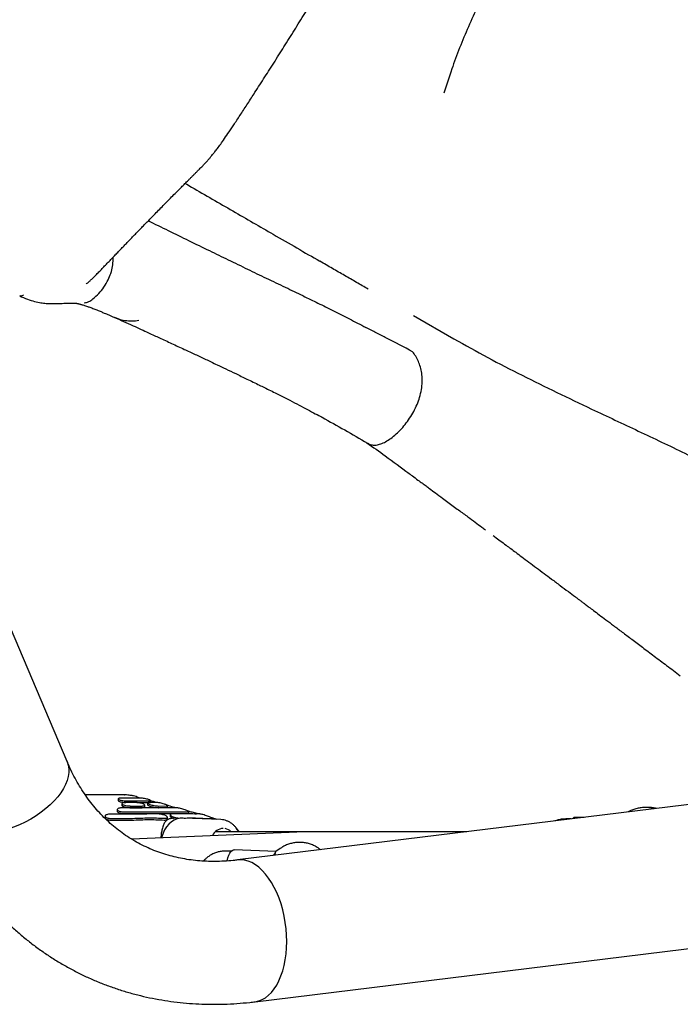
# Model space of a CAD drawing. Units: millimetres. Extents: x 16094 to 26817, y 31444 to 41510.
# Drawn here: x 21619 to 22031, y 35109 to 35722 of the extents above; entities that cross this region are included whole.
import ezdxf

# ---------------------------------------------------------------- set-up
doc = ezdxf.new("R2010")
doc.units = ezdxf.units.MM
doc.header["$LTSCALE"] = 200

msp = doc.modelspace()

# ---------------------------------------------------------------- linework, layer by layer
at = {"color": 7, "linetype": 'Continuous', "lineweight": 25}
for p, q in [((21677.33, 35573.17), (21677.25, 35574.42)), ((21677.33, 35573.15), (21677.33, 35573.17)), ((21648.62, 35260.63), (21518.8, 35566.52)), ((21664.73, 35548.55), (21664.67, 35548.49)), ((21864.5, 35538.23), (21889.61, 35523.73)), ((21807.17, 35475.01), (21807.43, 35474.84)), ((21687.46, 35239.56), (21687.38, 35239.56)), ((22084.68, 35239.81), (21754.86, 35199.29)), ((21680.48, 35237.28), (21680.48, 35236.26)), ((21682.83, 35234.32), (21682.83, 35233.28)), ((21691.21, 35235.03), (21685.64, 35235.07)), ((21688.03, 35232.88), (21694.84, 35232.86)), ((21688.03, 35231.84), (21694.84, 35231.82)), ((21697.02, 35232.4), (21697.02, 35233.44)), ((21698.78, 35234.68), (21698.78, 35233.65)), ((21703.93, 35235.08), (21699.98, 35235.04)), ((21700.67, 35235.25), (21700.67, 35236.28)), ((21705.57, 35232.87), (21710.38, 35232.9)), ((21705.57, 35231.83), (21710.38, 35231.86)), ((21711.15, 35232.08), (21711.16, 35233.12)), ((21672.3, 35226.52), (21672.3, 35225.46)), ((21679.88, 35230.68), (21679.88, 35229.63)), ((21711.1, 35224.86), (21711.1, 35225.92)), ((21712.85, 35227.45), (21712.85, 35226.4)), ((21724.46, 35228.34), (21724.46, 35229.39)), ((21970.68, 35225.81), (21964.33, 35225.81)), ((21676.39, 35225.12), (21678.94, 35225.13)), ((21676.39, 35224.06), (21678.06, 35224.06)), ((21720.1, 35225.36), (21713.95, 35225.08)), ((21744.34, 35224.45), (21721.01, 35225.36)), ((21737.82, 35225.14), (21738.74, 35225.13)), ((21738.98, 35224.66), (21738.98, 35225.21)), ((21741.76, 35224.55), (21741.38, 35224.63)), ((21962.55, 35224.81), (21959.35, 35224.81)), ((21796.73, 35216.84), (21688.67, 35212.33)), ((21797.18, 35216.85), (21740.99, 35216.87)), ((21897.58, 35216.83), (21797.18, 35216.85)), ((21750.84, 35204.72), (21748.03, 35204.83)), ((21778.84, 35204.65), (21752.69, 35205.65)), ((21781.32, 35206.4), (21778.63, 35204.5)), ((21734.12, 35199.25), (21733.47, 35198.6)), ((21765.71, 35111.05), (22095.52, 35151.58))]:
    msp.add_line(p, q, dxfattribs=at)
at = {"color": 7, "linetype": 'Continuous', "lineweight": 25, "flags": 128}
for points in [[(21648.62, 35260.63), (21648.68, 35260.48), (21649.36, 35258.36), (21649.7, 35256.11), (21649.7, 35253.77), (21649.37, 35251.34), (21648.7, 35248.84), (21647.7, 35246.3), (21646.38, 35243.74), (21644.74, 35241.17), (21642.81, 35238.61), (21640.59, 35236.1), (21638.12, 35233.64), (21635.39, 35231.26), (21632.44, 35228.98), (21629.3, 35226.81), (21625.98, 35224.78), (21622.51, 35222.89), (21618.92, 35221.17)], [(21648.61, 35260.64), (21648.68, 35260.48), (21649.36, 35258.36), (21649.7, 35256.11), (21649.7, 35253.77), (21649.37, 35251.34), (21648.7, 35248.84), (21647.7, 35246.3), (21646.38, 35243.74), (21644.74, 35241.17), (21642.81, 35238.61), (21640.59, 35236.1), (21638.12, 35233.64), (21635.39, 35231.26), (21632.44, 35228.98)], [(21632.44, 35228.98), (21629.3, 35226.81), (21625.98, 35224.78), (21622.51, 35222.89), (21618.92, 35221.17), (21615.24, 35219.62), (21611.51, 35218.27), (21607.74, 35217.12), (21603.97, 35216.18), (21600.23, 35215.45), (21596.55, 35214.95), (21592.96, 35214.68), (21589.49, 35214.64), (21586.17, 35214.82), (21583.02, 35215.24), (21580.07, 35215.89), (21577.34, 35216.75), (21574.85, 35217.83), (21572.63, 35219.11), (21570.69, 35220.58), (21569.05, 35222.24), (21567.72, 35224.07), (21566.78, 35225.9)], [(21964.86, 35225.09), (21964.74, 35225.39), (21964.47, 35225.76), (21964.19, 35225.76), (21963.92, 35225.39), (21963.75, 35224.96)], [(21721.01, 35225.36), (21719.12, 35225.27), (21717.19, 35224.83), (21715.34, 35224.06), (21713.6, 35222.96), (21712.01, 35221.55), (21710.6, 35219.88), (21709.4, 35217.98), (21708.44, 35215.88), (21707.74, 35213.63), (21707.63, 35213.12)], [(21748.35, 35198.71), (21748.37, 35198.79), (21748.79, 35200.59), (21749.34, 35202.19), (21749.98, 35203.53), (21750.71, 35204.57), (21751.48, 35205.28), (21752.28, 35205.62), (21752.69, 35205.65)], [(21777.29, 35202.05), (21777.8, 35202.93), (21778.37, 35203.66)], [(21785.03, 35140.89), (21785.33, 35144.69), (21785.43, 35148.59), (21785.33, 35152.53), (21785.03, 35156.5), (21784.53, 35160.46), (21783.84, 35164.37), (21782.95, 35168.21), (21781.88, 35171.95), (21780.64, 35175.55), (21779.23, 35178.98), (21777.67, 35182.23), (21775.98, 35185.26), (21774.15, 35188.04), (21772.21, 35190.56), (21770.18, 35192.79), (21768.07, 35194.73), (21765.89, 35196.34), (21763.67, 35197.62), (21761.43, 35198.56), (21759.17, 35199.15), (21756.92, 35199.39), (21754.86, 35199.29)], [(21765.7, 35111.05), (21765.87, 35111.07), (21768.04, 35111.55), (21770.16, 35112.37), (21772.19, 35113.54), (21774.13, 35115.05), (21775.96, 35116.88), (21777.66, 35119.02), (21779.22, 35121.44), (21780.62, 35124.14), (21781.87, 35127.09), (21782.94, 35130.27), (21783.83, 35133.64), (21784.53, 35137.19), (21785.03, 35140.89), (21785.33, 35144.69), (21785.43, 35148.59), (21785.33, 35152.53), (21785.03, 35156.5), (21784.53, 35160.46), (21783.84, 35164.37), (21782.95, 35168.21), (21781.88, 35171.95), (21780.64, 35175.55), (21779.23, 35178.98), (21777.67, 35182.23), (21775.98, 35185.26), (21774.15, 35188.04), (21772.21, 35190.56), (21770.18, 35192.79), (21768.07, 35194.73), (21765.89, 35196.34), (21763.67, 35197.62), (21761.43, 35198.56), (21759.17, 35199.15), (21756.92, 35199.39), (21754.88, 35199.29)], [(21765.71, 35111.05), (21765.87, 35111.07), (21768.04, 35111.55), (21770.16, 35112.37), (21772.19, 35113.54), (21774.13, 35115.05), (21775.96, 35116.88), (21777.66, 35119.02), (21779.22, 35121.44), (21780.62, 35124.14), (21781.87, 35127.09), (21782.94, 35130.27), (21783.83, 35133.64), (21784.53, 35137.19), (21785.03, 35140.89)]]:
    msp.add_lwpolyline(points, dxfattribs=at)
at = {"color": 7, "linetype": 'Continuous', "lineweight": 25}
for centre, radius, start, end in [((21746.34, 35210.89), 8.03, 92.93804, 153.77077), ((21745.71, 35211.49), 7.44, 46.18554, 79.1148)]:
    msp.add_arc(centre, radius, start, end, dxfattribs=at)
for centre, major_axis, ratio, start_param, end_param in [((21797.18, 35208.85), (0, 8), 0.461714, 0, 0.061124), ((21797.18, 35208.85), (0, 8), 0.461714, 0, 0.061124), ((21779.88, 35195.61), (0.37, 9.76), 0.323754, 0.611931, 0.855097)]:
    msp.add_ellipse(centre, major_axis=major_axis, ratio=ratio, start_param=start_param, end_param=end_param, dxfattribs=at)
for points, knots in [([(21329.12, 35703.67), (21329.11, 35703.65), (21329.02, 35703.51), (21329.28, 35703.95), (21329.78, 35704.82), (21330.67, 35706.37), (21331.99, 35708.64), (21333.71, 35711.62), (21335.65, 35714.99), (21337.72, 35718.56), (21342.48, 35726.81), (21353.14, 35745.29), (21367.36, 35769.91), (21380.19, 35792.12), (21386.69, 35803.4), (21389.61, 35808.45), (21391.18, 35811.17), (21393.1, 35814.49), (21395.53, 35818.69), (21398.56, 35823.94), (21402.31, 35830.44), (21406.54, 35837.78), (21410.84, 35845.22), (21415.01, 35852.44), (21418.94, 35859.25), (21423.1, 35866.46), (21427.49, 35874.06), (21432.1, 35882.04), (21437.53, 35891.44), (21443.83, 35902.37), (21450.29, 35913.54), (21456.08, 35923.58), (21461.16, 35932.37), (21474.21, 35954.98), (21495.22, 35991.38), (21516.96, 36029.03), (21531.46, 36054.13), (21538.74, 36066.74), (21546.02, 36079.35), (21552.92, 36091.3), (21559.36, 36102.47), (21565.4, 36112.92), (21571.27, 36123.09), (21576.47, 36132.1), (21580.99, 36139.93), (21584.89, 36146.68), (21588.62, 36153.14), (21592.16, 36159.28), (21595.49, 36165.04), (21598.49, 36170.24), (21601.16, 36174.86), (21603.51, 36178.92), (21605.6, 36182.54), (21607.36, 36185.61), (21608.9, 36188.26), (21615, 36198.83), (21625.91, 36217.72), (21641.05, 36243.96), (21653.39, 36265.32), (21661.47, 36279.33), (21664.99, 36285.42), (21666.45, 36287.96), (21667.63, 36290), (21668.48, 36291.46), (21668.9, 36292.19), (21668.86, 36292.12), (21668.85, 36292.1)], [0, 0, 0, 0, 0.0016799, 0.0104393, 0.0192041, 0.0279635, 0.0378258, 0.0476941, 0.0575764, 0.0674651, 0.0773445, 0.1268499, 0.2259327, 0.2814035, 0.3091431, 0.3160815, 0.3230169, 0.3300067, 0.3369966, 0.3458595, 0.3547224, 0.3638493, 0.3729764, 0.3797411, 0.3865128, 0.3932776, 0.4003046, 0.4073393, 0.4143664, 0.424466, 0.4345656, 0.4415423, 0.4485284, 0.4555124, 0.4953306, 0.5351489, 0.5451081, 0.5550612, 0.5651464, 0.5752316, 0.5840351, 0.5928386, 0.6018925, 0.6109463, 0.6178128, 0.6246864, 0.6315528, 0.6386971, 0.6458495, 0.6529937, 0.6597828, 0.6665791, 0.6733682, 0.6803654, 0.6873706, 0.6943767, 0.766949, 0.8394971, 0.9120451, 0.9483404, 0.9574601, 0.9665893, 0.9757129, 0.9848252, 0.9959885, 1, 1, 1, 1]), ([(21660.51, 35557.91), (21660.5, 35557.9), (21660.46, 35557.78), (21660.86, 35558.05), (21661.38, 35558.46), (21662.5, 35559.45), (21664.13, 35560.93), (21665.74, 35562.49), (21667.55, 35564.32), (21669.5, 35566.29), (21671.58, 35568.5), (21673.73, 35570.75), (21675.92, 35573.04), (21678.08, 35575.29), (21680.27, 35577.57), (21682.43, 35579.82), (21684.54, 35582.01), (21686.41, 35583.95), (21688.14, 35585.74), (21689.86, 35587.52), (21691.68, 35589.4), (21693.62, 35591.4), (21695.69, 35593.53), (21697.92, 35595.81), (21700.32, 35598.27), (21702.89, 35600.89), (21705.64, 35603.69), (21708.52, 35606.63), (21711.51, 35609.65), (21714.44, 35612.61), (21717.22, 35615.41), (21719.73, 35617.94), (21721.99, 35620.2), (21723.84, 35622.05), (21725.43, 35623.64), (21726.81, 35625.02), (21728.19, 35626.4), (21729.61, 35627.82), (21731.21, 35629.42), (21732.8, 35630.97), (21734.43, 35632.67), (21735.95, 35634.38), (21737.3, 35635.95), (21738.39, 35637.25), (21739.25, 35638.29), (21739.98, 35639.19), (21740.99, 35640.45), (21742.45, 35642.32), (21744.43, 35644.96), (21746.81, 35648.44), (21749.66, 35652.62), (21753.04, 35657.67), (21756.91, 35663.55), (21761.15, 35670.08), (21766.12, 35677.77), (21771.77, 35686.55), (21778.09, 35696.47), (21784.52, 35706.64), (21790.99, 35716.99), (21797.45, 35727.46), (21803.93, 35738.12), (21810.31, 35749.14), (21818.92, 35763.92), (21829.62, 35782.38), (21840.26, 35800.78), (21848.79, 35815.58), (21855.22, 35826.77), (21861.66, 35837.98), (21868.05, 35849.15), (21874.33, 35860.06), (21880.29, 35870.72), (21885.92, 35881.16), (21891.41, 35891.43), (21896.71, 35901.46), (21901.76, 35911.12), (21906.53, 35920.34), (21910.81, 35928.65), (21914.62, 35936.09), (21917.98, 35942.7), (21921.08, 35948.89), (21923.82, 35954.46), (21926.18, 35959.36), (21928.12, 35963.49), (21929.32, 35966.52), (21930.27, 35968.94), (21931.04, 35970.99), (21931.91, 35973.39), (21932.85, 35976.12), (21933.57, 35978.65), (21934.14, 35980.78), (21934.77, 35983.15), (21935.47, 35985.76), (21936.29, 35988.83), (21937.17, 35992.12), (21938.14, 35995.73), (21939.25, 35999.84), (21940.48, 36004.36), (21941.81, 36009.23), (21943.18, 36014.18), (21944.5, 36018.97), (21945.66, 36023.1), (21946.64, 36026.61), (21947.46, 36029.5), (21948.18, 36032.07), (21948.78, 36034.18), (21949.3, 36036.01), (21949.8, 36037.75), (21950.36, 36039.71), (21951.03, 36042.04), (21951.82, 36044.79), (21952.72, 36047.91), (21953.67, 36051.17), (21954.62, 36054.47), (21955.66, 36058.01), (21956.75, 36061.78), (21957.96, 36065.8), (21958.88, 36069.17), (21959.56, 36071.62), (21959.97, 36073.31), (21960.28, 36074.78), (21960.52, 36076.04), (21960.67, 36077.02), (21960.66, 36077.55), (21960.57, 36077.46), (21960.57, 36077.46)], [0, 0, 0, 0, 0.000553, 0.004198, 0.009686, 0.014822, 0.019792, 0.025376, 0.031725, 0.038856, 0.046305, 0.054476, 0.063214, 0.071563, 0.079323, 0.088365, 0.096448, 0.103572, 0.109888, 0.116434, 0.1234, 0.130787, 0.138606, 0.146984, 0.155963, 0.165545, 0.175731, 0.186521, 0.197416, 0.208482, 0.218562, 0.227654, 0.235758, 0.242973, 0.247749, 0.252418, 0.256977, 0.261426, 0.266182, 0.271777, 0.275965, 0.280232, 0.283827, 0.286703, 0.288862, 0.290552, 0.292457, 0.297, 0.302532, 0.309026, 0.316499, 0.324941, 0.334337, 0.344099, 0.353746, 0.366445, 0.378968, 0.391321, 0.40361, 0.415739, 0.427847, 0.44039, 0.453268, 0.478266, 0.503271, 0.51593, 0.528608, 0.541314, 0.554023, 0.566563, 0.578394, 0.590012, 0.601676, 0.613236, 0.624623, 0.635836, 0.646881, 0.656217, 0.665437, 0.674541, 0.683518, 0.691768, 0.69899, 0.705192, 0.708217, 0.71169, 0.716047, 0.721296, 0.726683, 0.731539, 0.735778, 0.742893, 0.750477, 0.758552, 0.768117, 0.778855, 0.790774, 0.803871, 0.817545, 0.83042, 0.842442, 0.851118, 0.859118, 0.86619, 0.872333, 0.876607, 0.881346, 0.886786, 0.892927, 0.900905, 0.909816, 0.91926, 0.92839, 0.937184, 0.948199, 0.958632, 0.968482, 0.973929, 0.979312, 0.984643, 0.989878, 0.995047, 0.999773, 1, 1, 1, 1]), ([(21969.49, 35825.72), (21965.93, 35821.85), (21959.25, 35814.59), (21949.87, 35803.21), (21941.24, 35791.94), (21933.01, 35780.29), (21925.2, 35768.33), (21917.83, 35756.09), (21910.92, 35743.59), (21904.46, 35730.85), (21898.49, 35717.9), (21893.05, 35704.79), (21887.88, 35690.98), (21884.93, 35681.56), (21883.36, 35676.54)], [0, 0, 0, 0, 0.093465, 0.175315, 0.256943, 0.338298, 0.419332, 0.5, 0.580668, 0.661702, 0.743057, 0.824685, 0.906535, 1, 1, 1, 1]), ([(21722.19, 35620.4), (21723.51, 35619.63), (21729.16, 35616.37), (21739.08, 35610.64), (21751.9, 35603.24), (21764.58, 35595.92), (21777.93, 35588.21), (21791.89, 35580.15), (21801.4, 35574.66), (21806.15, 35571.92)], [0, 0, 0, 0, 0.045585, 0.194322, 0.343036, 0.491715, 0.640349, 0.820225, 1, 1, 1, 1]), ([(21795.65, 35550.33), (21792.02, 35552.06), (21784.56, 35555.62), (21773.08, 35561.12), (21761.22, 35566.83), (21749.4, 35572.54), (21737.15, 35578.49), (21724.72, 35584.55), (21711.98, 35590.78), (21703.46, 35594.97), (21699.24, 35597.05)], [0, 0, 0, 0, 0.121663, 0.25, 0.37358, 0.5, 0.619895, 0.749999, 0.875934, 1, 1, 1, 1]), ([(21664.73, 35548.55), (21665.98, 35549.63), (21668.5, 35551.83), (21671.75, 35555.83), (21674.2, 35560.09), (21675.98, 35564.41), (21677.09, 35568.69), (21677.25, 35571.65), (21677.33, 35573.15)], [0, 0, 0, 0, 0.172961, 0.351883, 0.5377, 0.688072, 0.841981, 1, 1, 1, 1]), ([(21836.06, 35554.65), (21833.68, 35556.03), (21828.9, 35558.78), (21821.49, 35563.06), (21813.92, 35567.43), (21808.74, 35570.42), (21806.15, 35571.92)], [0, 0, 0, 0, 0.2498305, 0.4997799, 0.7498391, 1, 1, 1, 1]), ([(21621.41, 35550.74), (21620.82, 35550.48), (21619.91, 35550.07), (21619.41, 35550.38), (21619.23, 35550.49)], [0, 0, 0, 0, 0.6434445, 1, 1, 1, 1]), ([(21619.16, 35550.38), (21620.75, 35549.66), (21623.73, 35548.3), (21628.21, 35546.95), (21632.13, 35546.13), (21635.33, 35545.74), (21637.81, 35545.58), (21639.85, 35545.54), (21641.34, 35545.56), (21642.57, 35545.59), (21643.44, 35545.62), (21644.45, 35545.67), (21645.91, 35545.76), (21647.91, 35545.87), (21650.57, 35545.96), (21652.7, 35545.93), (21653.85, 35545.91)], [0, 0, 0, 0, 0.098697, 0.185607, 0.259955, 0.320517, 0.366657, 0.400184, 0.460374, 0.489935, 0.52297, 0.569641, 0.630295, 0.731916, 0.855713, 1, 1, 1, 1]), ([(21653.65, 35545.93), (21653.64, 35545.93), (21653.61, 35545.93), (21653.76, 35545.92), (21654.14, 35545.85), (21654.57, 35545.76), (21655.03, 35545.66), (21655.51, 35545.55), (21655.99, 35545.43), (21656.49, 35545.3), (21657.01, 35545.15), (21657.65, 35544.97), (21658.48, 35544.72), (21659.53, 35544.4), (21660.67, 35544.03), (21661.74, 35543.67), (21662.81, 35543.29), (21663.95, 35542.88), (21665.23, 35542.41), (21666.45, 35541.93), (21667.57, 35541.49), (21668.61, 35541.06), (21670, 35540.49), (21672.05, 35539.61), (21674.76, 35538.46), (21676.85, 35537.57), (21677.97, 35537.09)], [0, 0, 0, 0, 0.024885, 0.095906, 0.151111, 0.200634, 0.24627, 0.285687, 0.321638, 0.354221, 0.383457, 0.415133, 0.45664, 0.508784, 0.557519, 0.596166, 0.628974, 0.672509, 0.712825, 0.750697, 0.781412, 0.8053, 0.833835, 0.876535, 0.933805, 1, 1, 1, 1]), ([(21659.34, 35546.09), (21660.28, 35546.25), (21662.17, 35546.57), (21663.83, 35547.85), (21664.67, 35548.49)], [0, 0, 0, 0, 0.498642, 1, 1, 1, 1]), ([(21795.65, 35550.33), (21798.71, 35548.86), (21805.02, 35545.84), (21814.65, 35541.08), (21824.61, 35536.03), (21831.31, 35532.51), (21834.7, 35530.72)], [0, 0, 0, 0, 0.233241, 0.479978, 0.737147, 1, 1, 1, 1]), ([(21677.73, 35537.2), (21679.77, 35536.29), (21683.69, 35534.53), (21689.44, 35531.94), (21694.59, 35529.59), (21699.02, 35527.56), (21702.77, 35525.84), (21707.6, 35523.62), (21713.86, 35520.73), (21720.14, 35517.81), (21724.99, 35515.55), (21728.33, 35513.99), (21731.65, 35512.43), (21734.97, 35510.87), (21738.47, 35509.22), (21742.64, 35507.24), (21747.77, 35504.81), (21753.96, 35501.85), (21760.97, 35498.48), (21765.87, 35496.1), (21768.46, 35494.84)], [0, 0, 0, 0, 0.069656, 0.134119, 0.190387, 0.238261, 0.277602, 0.311954, 0.394951, 0.480837, 0.517447, 0.553928, 0.590275, 0.626483, 0.663091, 0.705364, 0.764198, 0.83285, 0.911412, 1, 1, 1, 1]), ([(21678.02, 35537.22), (21678.76, 35536.87), (21680.86, 35535.87), (21684.63, 35535.06), (21689.03, 35534.63), (21691.91, 35535), (21693.32, 35535.18)], [0, 0, 0, 0, 0.1563004, 0.4450152, 0.7264749, 1, 1, 1, 1]), ([(21863.86, 35515.64), (21858.45, 35518.45), (21850.92, 35522.37), (21841.24, 35527.52), (21836.88, 35529.66), (21834.71, 35530.73)], [0, 0, 0, 0, 0.559381, 0.779644, 1, 1, 1, 1]), ([(21889.61, 35523.73), (21896.6, 35519.79), (21910.57, 35511.92), (21931.98, 35500.91), (21953.59, 35490.28), (21977.76, 35478.8), (22004.42, 35466.3), (22033.45, 35452.54), (22052.52, 35442.81), (22062.05, 35437.95)], [0, 0, 0, 0, 0.125015, 0.249985, 0.374962, 0.49996, 0.666637, 0.833312, 1, 1, 1, 1]), ([(21835.73, 35458.82), (21835.92, 35458.68), (21836.75, 35458.06), (21838.58, 35457.55), (21841.16, 35457.38), (21844.04, 35458.23), (21847.11, 35459.57), (21850.37, 35461.62), (21853.71, 35464.35), (21856.93, 35467.59), (21859.96, 35471.25), (21862.72, 35475.24), (21865.16, 35479.49), (21867.15, 35483.9), (21868.69, 35488.55), (21869.65, 35493.3), (21869.94, 35497.97), (21869.62, 35502.28), (21868.77, 35506.18), (21867.47, 35509.69), (21865.84, 35512.88), (21864.52, 35514.72), (21863.86, 35515.64)], [0, 0, 0, 0, 0.012869, 0.056706, 0.100429, 0.144255, 0.188225, 0.238253, 0.288651, 0.3394, 0.390247, 0.441342, 0.492332, 0.543251, 0.593934, 0.651694, 0.709393, 0.767345, 0.825078, 0.883071, 0.941571, 1, 1, 1, 1]), ([(21768.33, 35494.9), (21769.42, 35494.37), (21773.01, 35492.63), (21778.83, 35489.73), (21785.58, 35486.33), (21791.61, 35483.22), (21797.06, 35480.37), (21801.99, 35477.74), (21805.3, 35475.96), (21806.97, 35475.05), (21807.14, 35474.96)], [0, 0, 0, 0, 0.0825237, 0.2746579, 0.4467569, 0.6015859, 0.7416733, 0.8693052, 0.9864371, 1, 1, 1, 1]), ([(21807.41, 35474.8), (21812.14, 35472.21), (21821.59, 35467.01), (21830.99, 35461.51), (21835.69, 35458.76)], [0, 0, 0, 0, 0.500167, 1, 1, 1, 1]), ([(21835.4, 35458.96), (21839.21, 35456.25), (21847.92, 35450.06), (21856.6, 35443.61), (21861.49, 35439.98)], [0, 0, 0, 0, 0.437483, 1, 1, 1, 1]), ([(21860.89, 35440.41), (21861.83, 35439.71), (21863.93, 35438.16), (21866.95, 35435.93), (21869.78, 35433.85), (21872.15, 35432.09), (21874.9, 35430.07), (21878.23, 35427.62), (21882.08, 35424.78), (21885.79, 35422.04), (21889.13, 35419.58), (21892.29, 35417.25), (21895.36, 35414.99), (21898.86, 35412.41), (21902.74, 35409.55), (21906.31, 35406.91), (21908.46, 35405.32), (21909.22, 35404.76)], [0, 0, 0, 0, 0.0573173, 0.1271688, 0.1833574, 0.2296799, 0.2732172, 0.3532501, 0.4417416, 0.5105865, 0.5815621, 0.6509058, 0.7106, 0.7700335, 0.8660485, 0.952727, 1, 1, 1, 1]), ([(21913.95, 35401.27), (21914.35, 35400.98), (21915.83, 35399.88), (21918.54, 35397.87), (21921.83, 35395.43), (21925.03, 35393.05), (21928.29, 35390.62), (21932.02, 35387.84), (21936.35, 35384.62), (21941, 35381.15), (21945.71, 35377.63), (21950.62, 35373.96), (21955.66, 35370.19), (21960.59, 35366.5), (21964.34, 35363.69), (21966.92, 35361.75), (21968.53, 35360.55), (21970.06, 35359.4), (21971.74, 35358.14), (21973.91, 35356.51), (21976.73, 35354.39), (21980.26, 35351.75), (21984.41, 35348.64), (21989.17, 35345.06), (21994.56, 35341.02), (22000.56, 35336.51), (22007.18, 35331.53), (22014.42, 35326.09), (22022.28, 35320.19), (22027.71, 35316.1), (22030.54, 35313.97)], [0, 0, 0, 0, 0.0103354, 0.0386664, 0.0702454, 0.0956892, 0.1216623, 0.1542514, 0.1917666, 0.233053, 0.273799, 0.3135973, 0.3605686, 0.4051761, 0.4431703, 0.4586161, 0.4724818, 0.4847677, 0.4981093, 0.5155252, 0.540266, 0.5702733, 0.6055477, 0.6460896, 0.6918998, 0.742979, 0.7993278, 0.860947, 0.9278375, 1, 1, 1, 1]), ([(21754.86, 35199.29), (21753.95, 35199.18), (21751.13, 35198.86), (21746.45, 35198.5), (21740.86, 35198.33), (21735.34, 35198.43), (21729.89, 35198.8), (21724.52, 35199.43), (21719.23, 35200.35), (21714.03, 35201.53), (21708.92, 35203), (21703.91, 35204.75), (21699.01, 35206.78), (21694.23, 35209.09), (21689.58, 35211.69), (21685.07, 35214.57), (21680.73, 35217.72), (21676.56, 35221.13), (21672.58, 35224.79), (21668.79, 35228.69), (21665.21, 35232.82), (21661.82, 35237.17), (21658.65, 35241.72), (21655.68, 35246.48), (21652.92, 35251.44), (21650.57, 35256.16), (21649.2, 35259.29), (21648.62, 35260.63)], [0, 0, 0, 0, 0.018729, 0.05798, 0.097393, 0.137098, 0.177131, 0.217527, 0.258314, 0.299514, 0.341135, 0.383166, 0.425574, 0.468297, 0.511249, 0.554319, 0.59735, 0.640213, 0.682805, 0.725048, 0.766894, 0.808322, 0.849332, 0.889941, 0.930177, 0.970072, 1, 1, 1, 1]), ([(21684.41, 35239.88), (21684.49, 35239.88), (21684.7, 35239.88), (21684.43, 35239.88), (21684.03, 35239.88), (21683.28, 35239.88), (21682.11, 35239.88), (21680.45, 35239.88), (21678.39, 35239.88), (21675.95, 35239.88), (21673.27, 35239.88), (21670.36, 35239.89), (21667.51, 35239.89), (21664.74, 35239.89), (21662.27, 35239.89), (21660.71, 35239.89), (21659.98, 35239.89)], [0, 0, 0, 0, 0.0880364, 0.2176027, 0.3470894, 0.4096926, 0.4739897, 0.5366868, 0.6012785, 0.6626798, 0.7259121, 0.7865555, 0.848954, 0.9011577, 0.9544276, 1, 1, 1, 1]), ([(21687.38, 35239.55), (21686.77, 35239.63), (21685.78, 35239.77), (21684.79, 35239.85), (21684.41, 35239.88)], [0, 0, 0, 0, 0.617851, 1, 1, 1, 1]), ([(21694.02, 35237.82), (21693.65, 35237.95), (21692.94, 35238.21), (21691.68, 35238.74), (21690.05, 35239.17), (21688.67, 35239.45), (21687.78, 35239.52), (21687.67, 35239.53)], [0, 0, 0, 0, 0.219663, 0.433822, 0.678232, 0.957795, 1, 1, 1, 1]), ([(21683.19, 35231.73), (21682.77, 35231.72), (21681.93, 35231.69), (21680.9, 35231.49), (21680.17, 35231.19), (21679.82, 35230.8), (21679.93, 35230.36), (21680.51, 35229.92), (21681.52, 35229.55), (21682.8, 35229.3), (21683.87, 35229.21), (21684.44, 35229.2), (21684.57, 35229.2)], [0, 0, 0, 0, 0.100826, 0.201579, 0.304403, 0.412073, 0.524591, 0.639743, 0.753898, 0.863932, 0.968926, 1, 1, 1, 1]), ([(21683.11, 35237.83), (21682.71, 35237.83), (21681.91, 35237.82), (21681.03, 35237.69), (21680.51, 35237.48), (21680.43, 35237.2), (21680.8, 35236.9), (21681.6, 35236.59), (21682.75, 35236.33), (21684.09, 35236.14), (21685.16, 35236.07), (21685.72, 35236.06), (21685.85, 35236.06)], [0, 0, 0, 0, 0.103889, 0.207748, 0.312554, 0.419773, 0.529523, 0.640759, 0.751692, 0.860691, 0.967121, 1, 1, 1, 1]), ([(21680.53, 35236.26), (21680.51, 35236.23), (21680.46, 35236.12), (21680.82, 35235.87), (21681.6, 35235.57), (21682.75, 35235.3), (21684.01, 35235.12), (21684.83, 35235.07), (21685.19, 35235.05)], [0, 0, 0, 0, 0.058445, 0.254705, 0.453645, 0.652028, 0.846916, 1, 1, 1, 1]), ([(21682.86, 35233.28), (21682.85, 35233.26), (21682.78, 35233.13), (21683.09, 35232.85), (21683.8, 35232.48), (21684.93, 35232.15), (21686.26, 35231.93), (21687.34, 35231.85), (21687.9, 35231.84), (21688.03, 35231.84)], [0, 0, 0, 0, 0.023367, 0.209301, 0.39869, 0.586915, 0.769971, 0.946557, 1, 1, 1, 1]), ([(21685.64, 35235.07), (21685.23, 35235.07), (21684.43, 35235.05), (21683.51, 35234.88), (21682.93, 35234.61), (21682.76, 35234.27), (21683.06, 35233.89), (21683.81, 35233.51), (21684.93, 35233.19), (21686.26, 35232.97), (21687.34, 35232.89), (21687.9, 35232.88), (21688.03, 35232.88)], [0, 0, 0, 0, 0.102272, 0.204491, 0.308264, 0.415741, 0.526955, 0.640228, 0.752815, 0.862335, 0.968009, 1, 1, 1, 1]), ([(21693.56, 35237.83), (21692.67, 35237.82), (21690.88, 35237.79), (21687.38, 35237.78), (21684.61, 35237.81), (21683.11, 35237.83)], [0, 0, 0, 0, 0.306249, 0.621378, 1, 1, 1, 1]), ([(21716.95, 35231.75), (21715.56, 35231.74), (21713.46, 35231.72), (21709.91, 35231.71), (21706.06, 35231.7), (21701.74, 35231.69), (21697.06, 35231.69), (21692.99, 35231.69), (21688.37, 35231.7), (21684.92, 35231.72), (21683.19, 35231.73)], [0, 0, 0, 0, 0.185687, 0.28131, 0.376933, 0.562619, 0.658242, 0.753865, 0.876184, 1, 1, 1, 1]), ([(21685.85, 35236.06), (21687.49, 35236.04), (21690.8, 35236.02), (21695.61, 35236.01), (21698.31, 35236.05), (21699.79, 35236.06)], [0, 0, 0, 0, 0.306454, 0.621796, 1, 1, 1, 1]), ([(21694.84, 35232.86), (21695.21, 35232.87), (21695.95, 35232.89), (21696.7, 35233.06), (21697.07, 35233.32), (21697, 35233.64), (21696.47, 35234.02), (21695.53, 35234.39), (21694.28, 35234.71), (21692.89, 35234.94), (21691.85, 35235.03), (21691.32, 35235.03), (21691.21, 35235.03)], [0, 0, 0, 0, 0.1028891, 0.2057281, 0.3099911, 0.4174639, 0.5282743, 0.6411787, 0.7538032, 0.8636472, 0.9694831, 1, 1, 1, 1]), ([(21692, 35234.99), (21693.08, 35234.99), (21696.02, 35234.99), (21698.33, 35235.02), (21699.79, 35235.03)], [0, 0, 0, 0, 0.370692, 1, 1, 1, 1]), ([(21699.79, 35236.06), (21700.03, 35236.08), (21700.52, 35236.1), (21700.74, 35236.26), (21700.54, 35236.49), (21699.91, 35236.77), (21698.9, 35237.08), (21697.61, 35237.38), (21696.22, 35237.62), (21694.89, 35237.79), (21694.02, 35237.84), (21693.64, 35237.83), (21693.56, 35237.83)], [0, 0, 0, 0, 0.104457, 0.208874, 0.314418, 0.422312, 0.532468, 0.643761, 0.754392, 0.862782, 0.968472, 1, 1, 1, 1]), ([(21694.84, 35231.82), (21695.21, 35231.83), (21695.96, 35231.85), (21696.68, 35232.02), (21697.04, 35232.21), (21696.98, 35232.36), (21696.97, 35232.4)], [0, 0, 0, 0, 0.296002, 0.591859, 0.891838, 1, 1, 1, 1]), ([(21699.98, 35235.04), (21699.7, 35235.03), (21699.13, 35235), (21698.75, 35234.81), (21698.77, 35234.54), (21699.24, 35234.2), (21700.12, 35233.82), (21701.34, 35233.46), (21702.73, 35233.15), (21704.1, 35232.95), (21705.04, 35232.87), (21705.47, 35232.87), (21705.57, 35232.87)], [0, 0, 0, 0, 0.102687, 0.20531, 0.309718, 0.417828, 0.529334, 0.642416, 0.754501, 0.863534, 0.96896, 1, 1, 1, 1]), ([(21698.83, 35233.65), (21698.82, 35233.6), (21698.8, 35233.46), (21699.25, 35233.16), (21700.12, 35232.78), (21701.34, 35232.42), (21702.73, 35232.11), (21704.1, 35231.91), (21705.04, 35231.83), (21705.47, 35231.83), (21705.57, 35231.83)], [0, 0, 0, 0, 0.077483, 0.221951, 0.37099, 0.52215, 0.671967, 0.817678, 0.958539, 1, 1, 1, 1]), ([(21699.79, 35235.03), (21700.02, 35235.05), (21700.49, 35235.08), (21700.74, 35235.17), (21700.67, 35235.25), (21700.66, 35235.25)], [0, 0, 0, 0, 0.488138, 0.976088, 1, 1, 1, 1]), ([(21704.47, 35235.06), (21704.34, 35235.09), (21703.48, 35235.33), (21702.1, 35235.71), (21701.11, 35235.98), (21700.67, 35236.1)], [0, 0, 0, 0, 0.090285, 0.59615, 1, 1, 1, 1]), ([(21710.38, 35232.9), (21710.61, 35232.91), (21711.06, 35232.94), (21711.22, 35233.12), (21710.98, 35233.38), (21710.3, 35233.72), (21709.25, 35234.1), (21707.94, 35234.48), (21706.52, 35234.8), (21705.2, 35235.01), (21704.36, 35235.08), (21704.01, 35235.08), (21703.93, 35235.08)], [0, 0, 0, 0, 0.102906, 0.205757, 0.310125, 0.417864, 0.529052, 0.642254, 0.754833, 0.864213, 0.969426, 1, 1, 1, 1]), ([(21710.38, 35231.86), (21710.62, 35231.87), (21711.06, 35231.89), (21711.12, 35232.02), (21711.14, 35232.08)], [0, 0, 0, 0, 0.5189469, 1, 1, 1, 1]), ([(21716.37, 35231.74), (21716.14, 35231.81), (21714.68, 35232.21), (21712.89, 35232.72), (21711.37, 35233.14), (21711.06, 35233.23)], [0, 0, 0, 0, 0.1285994, 0.8224452, 1, 1, 1, 1]), ([(21723.96, 35229.23), (21724.14, 35229.24), (21724.48, 35229.27), (21724.48, 35229.46), (21724.08, 35229.76), (21723.27, 35230.14), (21722.12, 35230.58), (21720.74, 35231.02), (21719.32, 35231.4), (21718.05, 35231.66), (21717.31, 35231.75), (21717.01, 35231.75), (21716.95, 35231.75)], [0, 0, 0, 0, 0.1014349, 0.2028047, 0.3060205, 0.413532, 0.5256107, 0.6405825, 0.7550488, 0.8654482, 0.9702924, 1, 1, 1, 1]), ([(22014.66, 35231.21), (22014.08, 35231.36), (22012.64, 35231.74), (22010.27, 35231.99), (22007.59, 35232), (22004.92, 35231.69), (22002.31, 35231.05), (21999.98, 35230.23), (21998.59, 35229.48), (21997.99, 35229.16)], [0, 0, 0, 0, 0.103354, 0.259119, 0.414847, 0.570552, 0.726244, 0.881937, 1, 1, 1, 1]), ([(22015.79, 35231.35), (22015.4, 35231.45), (22014.15, 35231.77), (22012.15, 35231.99), (22010.55, 35231.96), (22009.84, 35231.94)], [0, 0, 0, 0, 0.201007, 0.645601, 1, 1, 1, 1]), ([(21566.78, 35225.9), (21567.4, 35224.47), (21569.09, 35220.55), (21572.07, 35214.3), (21575.77, 35207.19), (21579.72, 35200.28), (21583.91, 35193.57), (21588.33, 35187.08), (21592.98, 35180.82), (21597.85, 35174.78), (21602.93, 35168.98), (21608.22, 35163.42), (21613.71, 35158.1), (21619.39, 35153.04), (21625.26, 35148.24), (21631.31, 35143.7), (21637.53, 35139.42), (21643.91, 35135.42), (21650.46, 35131.68), (21657.15, 35128.23), (21663.99, 35125.06), (21670.96, 35122.17), (21678.06, 35119.57), (21685.28, 35117.26), (21692.61, 35115.25), (21700.05, 35113.53), (21707.58, 35112.1), (21715.21, 35110.98), (21722.92, 35110.16), (21730.7, 35109.64), (21738.54, 35109.43), (21746.44, 35109.52), (21754.39, 35109.92), (21760.82, 35110.48), (21764.59, 35110.92), (21765.71, 35111.05)], [0, 0, 0, 0, 0.018435, 0.050317, 0.082139, 0.113872, 0.145516, 0.17707, 0.208536, 0.239915, 0.271211, 0.302428, 0.333573, 0.364653, 0.395675, 0.426649, 0.457584, 0.488491, 0.519379, 0.55026, 0.581141, 0.612033, 0.642946, 0.673891, 0.704878, 0.735916, 0.767012, 0.798174, 0.829408, 0.860719, 0.892112, 0.923588, 0.955149, 0.986795, 1, 1, 1, 1]), ([(21676.21, 35227.9), (21675.78, 35227.88), (21674.93, 35227.86), (21673.79, 35227.63), (21672.9, 35227.3), (21672.35, 35226.87), (21672.24, 35226.39), (21672.62, 35225.91), (21673.46, 35225.5), (21674.65, 35225.23), (21675.69, 35225.13), (21676.26, 35225.12), (21676.39, 35225.12)], [0, 0, 0, 0, 0.099733, 0.19938, 0.301448, 0.409248, 0.522814, 0.639534, 0.755023, 0.865513, 0.969942, 1, 1, 1, 1]), ([(21705.08, 35227.92), (21703.63, 35227.92), (21700.72, 35227.91), (21696.07, 35227.9), (21691.24, 35227.89), (21686.28, 35227.88), (21681.26, 35227.88), (21677.9, 35227.89), (21676.21, 35227.9)], [0, 0, 0, 0, 0.164494, 0.328989, 0.498261, 0.667534, 0.833179, 1, 1, 1, 1]), ([(21679.93, 35229.63), (21679.93, 35229.52), (21679.94, 35229.27), (21680.52, 35228.87), (21681.52, 35228.5), (21682.8, 35228.25), (21683.87, 35228.16), (21684.44, 35228.15), (21684.57, 35228.15)], [0, 0, 0, 0, 0.145831, 0.352783, 0.557921, 0.755613, 0.944209, 1, 1, 1, 1]), ([(21684.57, 35229.2), (21686.1, 35229.2), (21689.14, 35229.2), (21693.63, 35229.2), (21698.04, 35229.21), (21702.27, 35229.21), (21706.28, 35229.22), (21710.06, 35229.23), (21713.63, 35229.23), (21717.25, 35229.23), (21720.82, 35229.23), (21722.91, 35229.23), (21723.96, 35229.23)], [0, 0, 0, 0, 0.092895, 0.185791, 0.281385, 0.376979, 0.469874, 0.562769, 0.658363, 0.753957, 0.876231, 1, 1, 1, 1]), ([(21684.57, 35228.15), (21686.1, 35228.15), (21689.14, 35228.15), (21693.63, 35228.15), (21698.04, 35228.16), (21702.27, 35228.16), (21706.28, 35228.17), (21710.06, 35228.18), (21713.63, 35228.18), (21717.25, 35228.18), (21720.82, 35228.18), (21722.91, 35228.18), (21723.96, 35228.18)], [0, 0, 0, 0, 0.092895, 0.185791, 0.281385, 0.37698, 0.469875, 0.56277, 0.658364, 0.753958, 0.876232, 1, 1, 1, 1]), ([(21708.27, 35227.48), (21707.84, 35227.58), (21706.98, 35227.78), (21705.86, 35227.91), (21705.28, 35227.92), (21705.08, 35227.92)], [0, 0, 0, 0, 0.402844, 0.80635, 1, 1, 1, 1]), ([(21709.11, 35225.23), (21709.46, 35225.24), (21710.15, 35225.25), (21710.83, 35225.47), (21711.15, 35225.8), (21711.06, 35226.22), (21710.5, 35226.67), (21709.54, 35227.11), (21708.68, 35227.36), (21708.27, 35227.48)], [0, 0, 0, 0, 0.132435, 0.264742, 0.400951, 0.546959, 0.70017, 0.855739, 1, 1, 1, 1]), ([(21714.23, 35227.93), (21713.93, 35227.92), (21713.34, 35227.89), (21712.93, 35227.7), (21712.88, 35227.54), (21712.86, 35227.49)], [0, 0, 0, 0, 0.387563, 0.774825, 1, 1, 1, 1]), ([(21712.86, 35227.49), (21712.89, 35227.36), (21712.96, 35227.1), (21713.65, 35226.66), (21714.7, 35226.2), (21716.04, 35225.76), (21717.39, 35225.42), (21718.18, 35225.33), (21718.52, 35225.29)], [0, 0, 0, 0, 0.171756, 0.343351, 0.518622, 0.695112, 0.868859, 1, 1, 1, 1]), ([(21712.88, 35226.4), (21712.88, 35226.36), (21712.85, 35226.21), (21713.2, 35225.89), (21713.88, 35225.49), (21714.56, 35225.23), (21714.84, 35225.12)], [0, 0, 0, 0, 0.103959, 0.427311, 0.763742, 1, 1, 1, 1]), ([(21731.23, 35227.91), (21730.62, 35227.91), (21729.41, 35227.9), (21727.08, 35227.91), (21724.39, 35227.92), (21721.32, 35227.93), (21717.96, 35227.93), (21715.47, 35227.93), (21714.23, 35227.93)], [0, 0, 0, 0, 0.164493, 0.328986, 0.498257, 0.667529, 0.833177, 1, 1, 1, 1]), ([(21723.96, 35228.18), (21724.15, 35228.19), (21724.44, 35228.2), (21724.42, 35228.31), (21724.41, 35228.34)], [0, 0, 0, 0, 0.647747, 1, 1, 1, 1]), ([(21730.35, 35227.91), (21730.1, 35227.98), (21728.89, 35228.32), (21726.83, 35228.89), (21725.01, 35229.39), (21724.26, 35229.59)], [0, 0, 0, 0, 0.136454, 0.647932, 1, 1, 1, 1]), ([(21738.81, 35225.39), (21738.65, 35225.49), (21738.32, 35225.69), (21737.34, 35226.11), (21736.1, 35226.59), (21734.68, 35227.08), (21733.28, 35227.51), (21732.11, 35227.8), (21731.49, 35227.9), (21731.27, 35227.91), (21731.23, 35227.91)], [0, 0, 0, 0, 0.127809, 0.261942, 0.402927, 0.548508, 0.693678, 0.832893, 0.963686, 1, 1, 1, 1]), ([(21672.35, 35225.46), (21672.34, 35225.42), (21672.27, 35225.21), (21672.64, 35224.85), (21673.46, 35224.44), (21674.65, 35224.17), (21675.69, 35224.07), (21676.26, 35224.06), (21676.39, 35224.06)], [0, 0, 0, 0, 0.058212, 0.288587, 0.516535, 0.734555, 0.940551, 1, 1, 1, 1]), ([(21678.06, 35224.07), (21681.22, 35224.06), (21686.29, 35224.05), (21693.09, 35224.22), (21698.57, 35224.48), (21703.96, 35224.39), (21707.4, 35224.23), (21709.11, 35224.14)], [0, 0, 0, 0, 0.291089, 0.46568, 0.640285, 0.820094, 1, 1, 1, 1]), ([(21678.94, 35225.13), (21680.7, 35225.13), (21684.24, 35225.14), (21689.45, 35225.16), (21694.54, 35225.32), (21699.52, 35225.53), (21704.42, 35225.44), (21707.55, 35225.3), (21709.11, 35225.23)], [0, 0, 0, 0, 0.16672, 0.334469, 0.498272, 0.663049, 0.83092, 1, 1, 1, 1]), ([(21713.99, 35225.07), (21713.75, 35225.06), (21713.12, 35225.03), (21712.3, 35224.85), (21711.5, 35224.55), (21710.77, 35224.1), (21710.09, 35223.49), (21709.46, 35222.67), (21708.91, 35221.67), (21708.43, 35220.51), (21708.02, 35219.21), (21707.69, 35217.9), (21707.44, 35216.59), (21707.24, 35215.3), (21707.1, 35214.15), (21707.03, 35213.38), (21707.01, 35213.1)], [0, 0, 0, 0, 0.0400319, 0.105904, 0.1718424, 0.2374719, 0.3234489, 0.4087216, 0.4997807, 0.591945, 0.6771607, 0.7623979, 0.8300221, 0.8941445, 0.9609808, 1, 1, 1, 1]), ([(21709.11, 35224.14), (21709.46, 35224.15), (21710.15, 35224.15), (21710.8, 35224.38), (21711.12, 35224.64), (21711.06, 35224.81), (21711.05, 35224.86)], [0, 0, 0, 0, 0.295457, 0.590566, 0.895921, 1, 1, 1, 1]), ([(21721.52, 35225.34), (21722.13, 35225.37), (21724.05, 35225.47), (21726.94, 35225.55), (21730.19, 35225.35), (21733.08, 35225.19), (21735.68, 35225.16), (21737.11, 35225.14), (21737.82, 35225.14)], [0, 0, 0, 0, 0.0859702, 0.2698694, 0.4496497, 0.6304967, 0.8146677, 1, 1, 1, 1]), ([(21741.44, 35224.66), (21741.44, 35224.67), (21741.44, 35224.68), (21741.04, 35224.8), (21740.11, 35225.08), (21739.24, 35225.35), (21738.67, 35225.51), (21738.51, 35225.56)], [0, 0, 0, 0, 0.259617, 0.508247, 0.713834, 0.920004, 1, 1, 1, 1]), ([(21738.74, 35225.13), (21738.89, 35225.13), (21739.04, 35225.13), (21738.97, 35225.21), (21738.97, 35225.21)], [0, 0, 0, 0, 0.92447, 1, 1, 1, 1]), ([(21755.4, 35216.86), (21755.19, 35217.27), (21754.7, 35218.19), (21753.74, 35219.52), (21752.55, 35220.85), (21751.19, 35222.01), (21749.67, 35222.99), (21748.02, 35223.75), (21746.29, 35224.27), (21745.09, 35224.38), (21744.5, 35224.43)], [0, 0, 0, 0, 0.0940828, 0.2170797, 0.3429912, 0.4712707, 0.6016151, 0.7339686, 0.8685455, 1, 1, 1, 1]), ([(21753.78, 35219.47), (21754.23, 35218.97), (21754.95, 35218.16), (21755.47, 35217.22), (21755.67, 35216.86)], [0, 0, 0, 0, 0.6216623, 1, 1, 1, 1]), ([(21959.35, 35224.81), (21958.78, 35224.8), (21957.38, 35224.76), (21955.18, 35224.4), (21953.45, 35223.98), (21952.59, 35223.61), (21952.51, 35223.57)], [0, 0, 0, 0, 0.243052, 0.600685, 0.958407, 1, 1, 1, 1]), ([(21755.54, 35216.86), (21755.25, 35217.35), (21754.72, 35218.25), (21754.02, 35219.04), (21753.7, 35219.4)], [0, 0, 0, 0, 0.5337, 1, 1, 1, 1]), ([(21806.5, 35205.63), (21805.99, 35206.03), (21804.8, 35206.97), (21802.72, 35208.13), (21800.33, 35209.15), (21797.85, 35209.85), (21795.31, 35210.24), (21792.74, 35210.31), (21790.2, 35210.07), (21787.69, 35209.52), (21785.27, 35208.66), (21783.14, 35207.61), (21781.87, 35206.76), (21781.32, 35206.4)], [0, 0, 0, 0, 0.070791, 0.166949, 0.262725, 0.35814, 0.453246, 0.54812, 0.642854, 0.73752, 0.832225, 0.92707, 1, 1, 1, 1]), ([(21748.03, 35204.83), (21747.47, 35204.84), (21746.12, 35204.85), (21743.97, 35204.58), (21741.65, 35203.99), (21739.41, 35203.09), (21737.31, 35201.91), (21735.54, 35200.61), (21734.54, 35199.65), (21734.12, 35199.25)], [0, 0, 0, 0, 0.109383, 0.265143, 0.420814, 0.576559, 0.732574, 0.889024, 1, 1, 1, 1]), ([(21778.68, 35204.42), (21778.58, 35204.38), (21778.29, 35204.28), (21778.34, 35203.91), (21778.37, 35203.66)], [0, 0, 0, 0, 0.347133, 1, 1, 1, 1])]:
    msp.add_open_spline(points, degree=3, knots=knots, dxfattribs=at)

doc.saveas('drawing.dxf')
